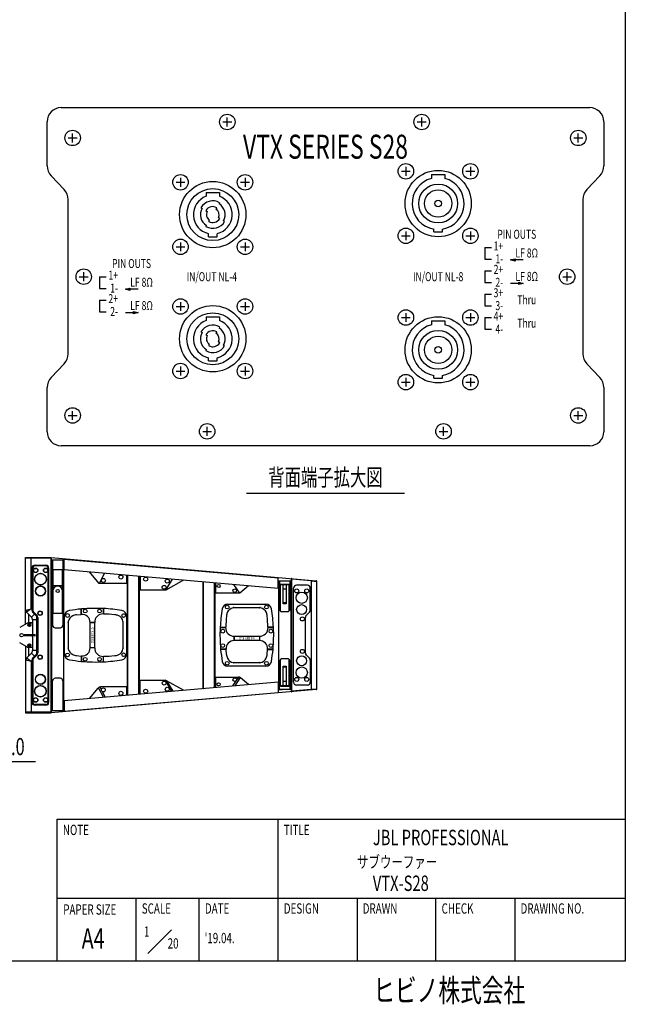
# Model space of a CAD drawing. Units: millimetres. Extents: x -1800 to 1800, y -2684 to 2667.
# Drawn here: x -119 to 1800, y -2669 to 450 of the extents above; entities that cross this region are included whole.
import ezdxf
from ezdxf.enums import TextEntityAlignment as Align

# ---------------------------------------------------------------- set-up
doc = ezdxf.new("R2010")
doc.units = ezdxf.units.MM
doc.header["$LTSCALE"] = 101.6
doc.header["$MEASUREMENT"] = 0
for name, color, linetype in [('DATA', 7, 'CONTINUOUS'), ('DIMNSIONS', 7, 'CONTINUOUS'), ('HIBINO-BASE', 7, 'CONTINUOUS')]:
    doc.layers.add(name, color=color, linetype=linetype)
doc.styles.get("Standard").update_dxf_attribs({"font": 'txt', "bigfont": 'BIGFONT.SHX'})

msp = doc.modelspace()

# ---------------------------------------------------------------- linework, layer by layer
at = {"layer": 'DATA', "color": 7, "linetype": 'Continuous'}
for p, q in [((12.5, 171), (1687.5, 171)), ((-32, -13.6), (-32, 126.5)), ((524.9, 125.5), (552.9, 125.5)), ((538.9, 111.5), (538.9, 139.5)), ((1140.9, 125.5), (1168.9, 125.5)), ((1154.9, 111.5), (1154.9, 139.5)), ((1732, 126.5), (1732, -13.6)), ((34.9, 75), (62.9, 75)), ((48.9, 61), (48.9, 89)), ((1637.1, 75), (1665.1, 75)), ((1651.1, 61), (1651.1, 89)), ((1090.8, -30.6), (1118.8, -30.6)), ((1104.8, -16.6), (1104.8, -44.6)), ((1295.2, -30.6), (1323.2, -30.6)), ((1309.2, -16.6), (1309.2, -44.6)), ((21.8, -88.7), (-19.3, -45.3)), ((390.8, -51.6), (390.8, -79.6)), ((595.2, -51.6), (595.2, -79.6)), ((1186, -41.2), (1228, -41.2)), ((1186, -41.2), (1186, -53.3)), ((1228, -41.2), (1228, -53.3)), ((1678.2, -88.7), (1719.3, -45.3)), ((376.8, -65.6), (404.8, -65.6)), ((581.2, -65.6), (609.2, -65.6)), ((34.5, -608.6), (34.5, -120.4)), ((472, -97.8), (514, -97.8)), ((472, -97.8), (472, -109.9)), ((514, -97.8), (514, -109.9)), ((1665.5, -120.4), (1665.5, -608.6)), ((455.4, -146.1), (458.9, -148.1)), ((471.2, -155.2), (475.4, -157.6)), ((505.6, -146), (503.1, -150.2)), ((514.7, -130.2), (512.7, -133.7)), ((480.4, -189.6), (482.8, -185.4)), ((514.8, -180.4), (510.6, -177.9)), ((471.3, -205.4), (473.3, -201.9)), ((530.6, -189.5), (527.1, -187.5)), ((1193, -222.2), (1193, -213.8)), ((1221, -222.2), (1221, -213.8)), ((479, -237.8), (479, -229.4)), ((479, -237.8), (507, -237.8)), ((507, -237.8), (507, -229.4)), ((1090.8, -235), (1118.8, -235)), ((1104.8, -221), (1104.8, -249)), ((1193, -222.2), (1221, -222.2)), ((1295.2, -235), (1323.2, -235)), ((1309.2, -221), (1309.2, -249)), ((376.8, -270), (404.8, -270)), ((390.8, -256), (390.8, -284)), ((581.2, -270), (609.2, -270)), ((595.2, -256), (595.2, -284)), ((1354.7, -271.9), (1376, -271.9)), ((1354.7, -271.9), (1354.7, -308.9)), ((1354.7, -308.9), (1376, -308.9)), ((1476.8, -311.6), (1436.5, -311.6)), ((1438.3, -311.1), (1437.5, -311.9)), ((1450.6, -308.7), (1445.4, -313.9)), ((70.1, -364.5), (98.1, -364.5)), ((84.1, -378.5), (84.1, -350.5)), ((134.3, -364.5), (155.6, -364.5)), ((134.3, -364.5), (134.3, -401.5)), ((1354.7, -346), (1376, -346)), ((1354.7, -346), (1354.7, -383)), ((1601.9, -364.5), (1629.9, -364.5)), ((1615.9, -378.5), (1615.9, -350.5)), ((134.3, -401.5), (155.6, -401.5)), ((256.4, -404.2), (216.1, -404.2)), ((217.9, -403.7), (217.1, -404.5)), ((230.2, -401.3), (224.9, -406.5)), ((1354.7, -383), (1376, -383)), ((1476.8, -385.7), (1436.5, -385.7)), ((1462.7, -388.5), (1467.9, -383.3)), ((1475, -386.1), (1475.7, -385.4)), ((1354.7, -420.1), (1376, -420.1)), ((1354.7, -420.1), (1354.7, -457.1)), ((134.3, -438.6), (155.6, -438.6)), ((134.3, -438.6), (134.3, -475.6)), ((376.8, -459), (404.8, -459)), ((390.8, -445), (390.8, -473)), ((581.2, -459), (609.2, -459)), ((595.2, -445), (595.2, -473)), ((1354.7, -457.1), (1376, -457.1)), ((134.3, -475.6), (155.6, -475.6)), ((216.1, -478.3), (256.4, -478.3)), ((242.3, -481.1), (247.5, -475.9)), ((254.6, -478.7), (255.3, -478)), ((472, -491.2), (514, -491.2)), ((472, -491.2), (472, -503.3)), ((514, -491.2), (514, -503.3)), ((1090.8, -494), (1118.8, -494)), ((1104.8, -480), (1104.8, -508)), ((1295.2, -494), (1323.2, -494)), ((1309.2, -480), (1309.2, -508)), ((1354.7, -494.1), (1376, -494.1)), ((1354.7, -494.1), (1354.7, -531.2)), ((514.7, -523.6), (512.7, -527.1)), ((1186, -504.6), (1228, -504.6)), ((1186, -504.6), (1186, -516.7)), ((1228, -504.6), (1228, -516.7)), ((455.4, -539.5), (458.9, -541.5)), ((471.2, -548.6), (475.4, -551)), ((505.6, -539.4), (503.1, -543.6)), ((1354.7, -531.2), (1376, -531.2)), ((480.4, -583), (482.8, -578.8)), ((514.8, -573.8), (510.6, -571.3)), ((530.6, -582.9), (527.1, -580.9)), ((471.3, -598.8), (473.3, -595.3)), ((479, -631.2), (479, -622.8)), ((507, -631.2), (507, -622.8)), ((-19.3, -683.7), (21.8, -640.3)), ((390.8, -649.4), (390.8, -677.4)), ((479, -631.2), (507, -631.2)), ((595.2, -649.4), (595.2, -677.4)), ((1719.3, -683.7), (1678.2, -640.3)), ((376.8, -663.4), (404.8, -663.4)), ((581.2, -663.4), (609.2, -663.4)), ((1104.8, -684.4), (1104.8, -712.4)), ((1193, -685.6), (1193, -677.2)), ((1193, -685.6), (1221, -685.6)), ((1221, -685.6), (1221, -677.2)), ((1309.2, -684.4), (1309.2, -712.4)), ((-32, -855.5), (-32, -715.4)), ((1090.8, -698.4), (1118.8, -698.4)), ((1295.2, -698.4), (1323.2, -698.4)), ((1732, -715.4), (1732, -855.5)), ((34.9, -804), (62.9, -804)), ((48.9, -818), (48.9, -790)), ((1637.1, -804), (1665.1, -804)), ((1651.1, -818), (1651.1, -790)), ((475.1, -868.5), (475.1, -840.5)), ((1224.1, -868.5), (1224.1, -840.5)), ((461.1, -854.5), (489.1, -854.5)), ((1210.1, -854.5), (1238.1, -854.5)), ((1687.5, -900), (12.5, -900)), ((600, -1050), (1100, -1050)), ((-100, -1254), (-18.7, -1254)), ((-100, -1464.9), (-100, -1254)), ((-18.7, -1256.3), (-100, -1256.3)), ((-98.7, -1255), (-19.9, -1255)), ((-82.2, -1416.9), (-82.2, -1255)), ((-70.3, -1280.8), (-70.3, -1278.2)), ((-70.3, -1278.2), (-35.6, -1278.2)), ((-35.6, -1278.2), (-35.6, -1280.8)), ((-19.9, -1255), (-19.9, -1745)), ((-18.7, -1254), (820.6, -1327.4)), ((-18.7, -1256.3), (-18.7, -1743.7)), ((-18.7, -1263.6), (-18.7, -1263.6)), ((-18.7, -1263.6), (-18.7, -1263.6)), ((-17.5, -1263.7), (-18.7, -1263.6)), ((-17.5, -1738.3), (-17.5, -1261.7)), ((-17.5, -1261.7), (20.6, -1261.7)), ((-14.4, -1261.7), (-14.4, -1468.8)), ((17.6, -1261.7), (17.6, -1468.8)), ((20.6, -1738.3), (20.6, -1261.7)), ((22.1, -1267.1), (20.6, -1267)), ((22.1, -1259.5), (700.2, -1318.8)), ((22.1, -1292.6), (22.1, -1259.5)), ((-79.6, -1287.5), (-76.9, -1287.5)), ((-79.6, -1419.6), (-79.6, -1287.5)), ((-76.9, -1287.5), (-76.9, -1421.7)), ((-35.6, -1280.8), (-70.3, -1280.8)), ((-26.3, -1287.5), (-29, -1287.5)), ((-29, -1712.5), (-29, -1287.5)), ((-26.3, -1712.5), (-26.3, -1287.5)), ((-14.4, -1281.6), (-17.5, -1281.6)), ((-13.6, -1291.5), (16.8, -1291.5)), ((-13.6, -1291.5), (-13.6, -1430)), ((16.8, -1430), (16.8, -1291.5)), ((17.6, -1281.6), (20.6, -1281.6)), ((700.2, -1352), (22.1, -1292.6)), ((132.8, -1335.9), (102.5, -1299.7)), ((149.5, -1303.8), (132.8, -1335.9)), ((219.9, -1335.9), (132.8, -1335.9)), ((219.9, -1309.9), (219.9, -1335.9)), ((222.2, -1310.1), (222.2, -1689.9)), ((223.5, -1689.7), (223.5, -1310.3)), ((259, -1686.6), (259, -1313.4)), ((260.3, -1686.5), (260.3, -1313.5)), ((262.7, -1313.7), (262.7, -1357)), ((344.5, -1357), (365.1, -1322.6)), ((399.7, -1325.7), (344.5, -1357)), ((462, -1668.9), (462, -1331.1)), ((463.2, -1668.8), (463.2, -1331.2)), ((498.8, -1665.7), (498.8, -1334.3)), ((500.1, -1665.6), (500.1, -1334.4)), ((502.5, -1367.4), (502.5, -1334.7)), ((578.4, -1367.4), (559.7, -1339.7)), ((700.2, -1352), (700.2, -1318.8)), ((700.2, -1326.5), (712.5, -1327.5)), ((701.7, -1327.5), (701.7, -1672.5)), ((701.7, -1327.5), (739.8, -1327.5)), ((704.2, -1327.5), (704.2, -1417.5)), ((707.2, -1338), (705.5, -1340.1)), ((707.2, -1339.7), (705.5, -1340.1)), ((705.5, -1421.8), (705.5, -1340.1)), ((707.2, -1338), (734.2, -1338)), ((707.2, -1339.7), (707.2, -1338)), ((707.2, -1423.6), (707.2, -1339.7)), ((707.2, -1339.7), (734.2, -1339.7)), ((734.2, -1338), (735.9, -1340.1)), ((734.2, -1339.7), (734.2, -1338)), ((734.2, -1339.7), (734.2, -1423.6)), ((734.2, -1339.7), (735.9, -1340.1)), ((735.9, -1340.1), (735.9, -1421.8)), ((737.2, -1327.5), (737.2, -1417.5)), ((739.8, -1327.5), (739.8, -1672.5)), ((739.8, -1329.9), (741.3, -1330.1)), ((741.3, -1322.7), (741.3, -1677.3)), ((743.3, -1322.7), (741.3, -1322.7)), ((741.3, -1330.1), (741.3, -1330.1)), ((743.3, -1322.7), (743.5, -1320.7)), ((743.3, -1677.3), (743.3, -1322.7)), ((804.6, -1328.1), (743.3, -1322.7)), ((804.8, -1326.1), (804.6, -1328.1)), ((804.6, -1328.1), (804.6, -1671.9)), ((804.6, -1328.1), (822.4, -1329.5)), ((822.4, -1670.5), (822.4, -1329.5)), ((-13.6, -1342.5), (16.8, -1342.5)), ((344.5, -1357), (262.7, -1357)), ((578.4, -1367.4), (502.5, -1367.4)), ((606.6, -1343.8), (578.4, -1367.4)), ((701.7, -1347.3), (704.2, -1347.3)), ((715.9, -1353), (725.6, -1353)), ((737.2, -1347.3), (739.8, -1347.3)), ((749.1, -1649.1), (749.1, -1350.9)), ((792.7, -1342), (758.1, -1342)), ((801.7, -1420.9), (801.7, -1350.9)), ((541.1, -1401.8), (660.6, -1401.8)), ((725.6, -1398), (715.9, -1398)), ((-100, -1420.4), (-82.2, -1416.9)), ((-82.2, -1416.9), (-97.2, -1427.1)), ((-97.2, -1427.1), (-81.7, -1442.6)), ((-90.5, -1433.8), (-90.5, -1461.1)), ((-90.5, -1433.8), (-90.5, -1433.8)), ((-82.2, -1416.9), (-79.6, -1419.6)), ((-81.7, -1442.6), (-72.2, -1433)), ((-79.6, -1419.6), (-79.6, -1419.8)), ((-79.6, -1419.8), (-79.6, -1419.6)), ((-79.6, -1421.7), (-79.6, -1419.8)), ((-76.9, -1421.7), (-79.6, -1421.7)), ((-75, -1426.4), (-76.9, -1428.3)), ((-66.9, -1438.3), (-76.9, -1428.3)), ((-75, -1426.4), (-65, -1436.4)), ((-13.6, -1430), (16.8, -1430)), ((61, -1435.2), (76.1, -1434)), ((76.1, -1434), (76.1, -1417.1)), ((77.5, -1434.1), (77.5, -1416.9)), ((145.6, -1415.4), (145.6, -1432.9)), ((147, -1415.6), (147, -1433)), ((560.2, -1413.2), (559.8, -1413.2)), ((641.5, -1413.2), (560.2, -1413.2)), ((641.5, -1413.2), (641.9, -1413.2)), ((711.8, -1425.1), (729.6, -1425.1)), ((789.1, -1437.2), (799.1, -1427.2)), ((-96.2, -1462.8), (-118.8, -1475.8)), ((-78, -1461.9), (-93, -1461.9)), ((-78, -1461.1), (-91.2, -1461.1)), ((-91.2, -1461.1), (-91.2, -1461.9)), ((-88.2, -1470.5), (-88.2, -1465.5)), ((-64.4, -1451.5), (-78, -1451.5)), ((-78, -1451.5), (-78, -1495)), ((-69, -1453.4), (-69, -1453.4)), ((-65, -1436.4), (-66.9, -1438.3)), ((-61.7, -1444.4), (-64.4, -1444.4)), ((-64.4, -1555.6), (-64.4, -1444.4)), ((-61.7, -1444.4), (-61.7, -1555.6)), ((23.5, -1559.7), (23.5, -1440.3)), ((34.9, -1459.4), (34.9, -1459.2)), ((34.9, -1459.2), (34.9, -1459.4)), ((34.9, -1459.4), (34.9, -1540.6)), ((104.4, -1459.9), (118.7, -1459.9)), ((104.4, -1539.8), (104.4, -1460.3)), ((118.7, -1460.3), (104.4, -1460.3)), ((118.7, -1460.3), (118.7, -1539.8)), ((208.6, -1459.4), (208.6, -1458.9)), ((208.6, -1540.6), (208.6, -1459.4)), ((220, -1440.3), (220, -1559.7)), ((786.4, -1556.5), (786.4, -1443.5)), ((-90.7, -1468), (-85.7, -1468)), ((-78, -1491.4), (-78, -1491.4)), ((-78, -1495), (-77.9, -1496.8)), ((-6.8, -1476.4), (10, -1476.4)), ((516.3, -1476.1), (533.7, -1476.1)), ((516.4, -1474.7), (533.8, -1474.7)), ((685.3, -1474.7), (667.9, -1474.7)), ((668, -1476.1), (685.4, -1476.1)), ((-96.2, -1537.2), (-118.8, -1524.2)), ((-104.3, -1498.1), (-70.5, -1498.1)), ((-104.3, -1498.1), (-104.3, -1501.9)), ((-70.5, -1501.9), (-104.3, -1501.9)), ((-90.4, -1498.1), (-90.4, -1501.9)), ((-78, -1505), (-77.9, -1503.2)), ((-78, -1505), (-78, -1548.5)), ((-78, -1508.6), (-78, -1508.6)), ((-70.1, -1501.3), (-70.1, -1498.7)), ((560.8, -1517.3), (560.8, -1503)), ((561.1, -1503), (640.6, -1503)), ((561.1, -1503), (561.1, -1517.3)), ((640.6, -1517.3), (561.1, -1517.3)), ((640.6, -1503), (640.6, -1517.3)), ((640.9, -1503), (640.9, -1517.3)), ((-100, -1535.1), (-100, -1746)), ((-97.2, -1572.9), (-81.7, -1557.4)), ((-93, -1538.1), (-78, -1538.1)), ((-91.2, -1538.1), (-91.2, -1538.9)), ((-78, -1538.9), (-91.2, -1538.9)), ((-90.7, -1532), (-85.7, -1532)), ((-90.5, -1538.9), (-90.5, -1566.2)), ((-88.2, -1534.5), (-88.2, -1529.5)), ((-72.2, -1567), (-81.7, -1557.4)), ((-64.4, -1548.5), (-78, -1548.5)), ((-69.2, -1540.6), (-69.2, -1540.6)), ((-69, -1546.6), (-69, -1546.6)), ((-61.7, -1555.6), (-64.4, -1555.6)), ((34.9, -1540.6), (34.9, -1540.8)), ((34.9, -1540.8), (34.9, -1540.6)), ((118.7, -1539.8), (104.4, -1539.8)), ((118.7, -1540.1), (104.4, -1540.1)), ((208.6, -1540.6), (208.6, -1541.1)), ((535, -1544.2), (517.7, -1544.2)), ((534.9, -1545.6), (517.9, -1545.6)), ((536, -1560.7), (534.9, -1545.6)), ((665.7, -1560.7), (666.8, -1545.6)), ((684, -1544.2), (666.7, -1544.2)), ((666.8, -1545.6), (683.8, -1545.6)), ((-82.2, -1583.1), (-100, -1579.6)), ((-82.2, -1583.1), (-97.2, -1572.9)), ((-90.5, -1566.2), (-90.5, -1566.2)), ((-82.2, -1583.1), (-79.6, -1580.4)), ((-82.2, -1583.1), (-82.2, -1745)), ((-79.6, -1578.3), (-79.6, -1580.4)), ((-79.6, -1580.4), (-79.6, -1578.3)), ((-79.6, -1578.3), (-76.9, -1578.3)), ((-79.6, -1712.5), (-79.6, -1580.4)), ((-76.9, -1571.7), (-66.9, -1561.7)), ((-75, -1573.6), (-76.9, -1571.7)), ((-76.9, -1578.3), (-76.9, -1712.5)), ((-65, -1563.6), (-75, -1573.6)), ((-65, -1563.6), (-66.9, -1561.7)), ((61, -1564.8), (76.1, -1566)), ((76.1, -1566), (76.1, -1582.9)), ((77.6, -1583.2), (77.6, -1565.9)), ((145.6, -1567.1), (145.6, -1584.6)), ((147, -1584.4), (147, -1567)), ((560.2, -1586.8), (560.1, -1586.8)), ((560.1, -1586.8), (560.2, -1586.8)), ((560.2, -1586.8), (641.5, -1586.8)), ((641.5, -1586.8), (641.6, -1586.8)), ((641.6, -1586.8), (641.5, -1586.8)), ((704.2, -1672.5), (704.2, -1584.2)), ((705.5, -1658.9), (705.5, -1579.4)), ((707.2, -1659.3), (707.2, -1577.3)), ((729.6, -1574.7), (713.8, -1574.7)), ((734.2, -1576.2), (734.2, -1659.3)), ((735.9, -1578), (735.9, -1658.9)), ((737.2, -1582.3), (737.2, -1672.5)), ((789.1, -1562.8), (799.1, -1572.8)), ((801.7, -1579.1), (801.7, -1649.1)), ((660.6, -1598.2), (541.1, -1598.2)), ((725.6, -1601), (715.9, -1601)), ((-14.4, -1738.3), (-14.4, -1644.3)), ((10, -1636.7), (-6.8, -1636.7)), ((17.6, -1644.3), (17.6, -1738.3)), ((22.1, -1707.4), (700.2, -1648)), ((262.7, -1686.3), (262.7, -1643)), ((262.7, -1643), (341.9, -1643)), ((362.3, -1677.6), (341.9, -1643)), ((399.7, -1674.3), (346.8, -1644.4)), ((367.3, -1677.2), (347.5, -1644.7)), ((502.5, -1665.3), (502.5, -1632.6)), ((502.5, -1632.6), (574.7, -1632.6)), ((556.7, -1660.6), (575.8, -1632.6)), ((580.1, -1634.1), (563.1, -1660)), ((606.6, -1656.2), (581.2, -1634.9)), ((700.2, -1648), (700.2, -1681.2)), ((701.7, -1652.7), (704.2, -1652.7)), ((715.9, -1646), (725.6, -1646)), ((737.2, -1652.7), (739.8, -1652.7)), ((820.6, -1672.6), (-18.7, -1746)), ((22.1, -1740.5), (700.2, -1681.2)), ((102.5, -1700.3), (129.7, -1667.8)), ((146.9, -1696.5), (131, -1666.5)), ((140, -1672.5), (135.8, -1664.3)), ((219.9, -1664.1), (137.5, -1664.1)), ((152, -1696), (143.2, -1678.8)), ((219.9, -1664.1), (219.9, -1690.1)), ((462, -1668.9), (462, -1668.9)), ((462, -1668.9), (462.1, -1668.9)), ((462, -1668.9), (462, -1668.9)), ((462, -1668.9), (462, -1668.9)), ((462, -1668.9), (462, -1668.9)), ((462.1, -1668.9), (462, -1668.9)), ((462, -1668.9), (462, -1668.9)), ((462, -1668.9), (462, -1668.9)), ((462, -1668.9), (462, -1668.9)), ((462, -1668.9), (462, -1668.9)), ((462.1, -1668.9), (462.2, -1668.9)), ((462.1, -1668.9), (462.1, -1668.9)), ((462.1, -1668.9), (462.1, -1668.9)), ((462.1, -1668.9), (462.1, -1668.9)), ((462.2, -1668.9), (462.3, -1668.9)), ((462.3, -1668.9), (462.2, -1668.9)), ((462.3, -1668.9), (462.4, -1668.8)), ((462.4, -1668.8), (462.3, -1668.9)), ((462.3, -1668.9), (462.3, -1668.9)), ((462.3, -1668.9), (462.3, -1668.9)), ((462.4, -1668.8), (462.5, -1668.8)), ((462.5, -1668.8), (462.4, -1668.8)), ((462.5, -1668.8), (462.6, -1668.8)), ((462.6, -1668.8), (462.5, -1668.8)), ((462.6, -1668.8), (462.7, -1668.8)), ((462.7, -1668.8), (462.6, -1668.8)), ((462.6, -1668.8), (462.6, -1668.8)), ((462.7, -1668.8), (462.8, -1668.8)), ((462.8, -1668.8), (462.9, -1668.8)), ((462.9, -1668.8), (462.8, -1668.8)), ((462.8, -1668.8), (462.8, -1668.8)), ((462.9, -1668.8), (463, -1668.8)), ((463, -1668.8), (462.9, -1668.8)), ((463, -1668.8), (463.1, -1668.8)), ((463.1, -1668.8), (463, -1668.8)), ((463.1, -1668.8), (463.2, -1668.8)), ((463.2, -1668.8), (463.1, -1668.8)), ((463.2, -1668.8), (463.2, -1668.8)), ((498.8, -1665.7), (498.8, -1665.7)), ((498.9, -1665.7), (498.8, -1665.7)), ((500.1, -1665.6), (500.1, -1665.6)), ((500.1, -1665.6), (500.1, -1665.6)), ((502.9, -1665.3), (502.9, -1665.3)), ((700.2, -1673.5), (712.5, -1672.5)), ((739.8, -1672.5), (701.7, -1672.5)), ((707.2, -1661), (705.5, -1658.9)), ((707.2, -1659.3), (705.5, -1658.9)), ((707.2, -1659.3), (734.2, -1659.3)), ((707.2, -1659.3), (707.2, -1661)), ((707.2, -1661), (734.2, -1661)), ((734.2, -1661), (735.9, -1658.9)), ((734.2, -1659.3), (735.9, -1658.9)), ((734.2, -1659.3), (734.2, -1661)), ((739.8, -1670.1), (741.3, -1669.9)), ((741.3, -1669.9), (741.3, -1669.9)), ((741.3, -1677.3), (743.3, -1677.3)), ((804.6, -1671.9), (743.3, -1677.3)), ((743.5, -1679.3), (743.3, -1677.3)), ((792.7, -1658), (758.1, -1658)), ((822.4, -1670.5), (804.6, -1671.9)), ((804.8, -1673.9), (804.6, -1671.9)), ((-76.9, -1712.5), (-79.6, -1712.5)), ((-26.3, -1712.5), (-29, -1712.5)), ((22.1, -1707.4), (22.1, -1740.5)), ((259, -1686.6), (259.1, -1686.6)), ((259.1, -1686.6), (259, -1686.6)), ((260.3, -1686.5), (260.3, -1686.5)), ((260.3, -1686.5), (260.3, -1686.5)), ((-18.7, -1743.7), (-100, -1743.7)), ((-99, -1745), (-100, -1746)), ((-100, -1746), (-18.7, -1746)), ((-98.7, -1745), (-19.9, -1745)), ((-70.3, -1721.8), (-70.3, -1719.2)), ((-35.6, -1719.2), (-70.3, -1719.2)), ((-35.6, -1721.8), (-70.3, -1721.8)), ((-35.6, -1721.8), (-35.6, -1719.2)), ((-18.8, -1744.3), (-18.7, -1746)), ((-18.7, -1736.4), (-17.5, -1736.3)), ((-18.7, -1736.4), (-18.7, -1736.4)), ((-18.7, -1736.4), (-18.7, -1736.4)), ((-14.4, -1718.4), (-17.5, -1718.4)), ((-17.5, -1738.3), (20.6, -1738.3)), ((20.6, -1718.4), (17.6, -1718.4)), ((20.6, -1733), (22.1, -1732.9)), ((59.9, -1739.1), (59.9, -1739.1)), ((59.9, -1739.1), (59.9, -1739.1)), ((59.9, -1739.1), (59.9, -1739.1)), ((59.9, -1739.1), (59.9, -1739.1)), ((133.8, -1732.7), (133.9, -1732.7)), ((133.8, -1732.7), (133.8, -1732.7)), ((133.8, -1732.7), (133.8, -1732.7)), ((133.9, -1732.6), (133.9, -1732.6)), ((133.9, -1732.6), (133.9, -1732.6)), ((133.9, -1732.6), (133.9, -1732.6)), ((133.9, -1732.6), (133.9, -1732.6)), ((133.9, -1732.6), (133.9, -1732.7)), ((134, -1732.6), (134, -1732.6)), ((135.6, -1732.5), (135.7, -1732.5)), ((135.7, -1732.5), (135.7, -1732.5)), ((135.7, -1732.5), (135.7, -1732.5)), ((135.8, -1732.5), (135.8, -1732.5)), ((135.8, -1732.5), (135.8, -1732.5)), ((135.8, -1732.5), (135.9, -1732.5)), ((136, -1732.5), (135.9, -1732.5)), ((135.9, -1732.5), (135.9, -1732.5)), ((135.9, -1732.5), (135.9, -1732.5)), ((135.9, -1732.5), (135.9, -1732.5)), ((135.9, -1732.5), (135.9, -1732.5)), ((135.9, -1732.5), (135.9, -1732.5)), ((135.9, -1732.5), (136, -1732.5)), ((136, -1732.5), (136, -1732.5)), ((136.4, -1732.4), (136.4, -1732.4)), ((136.4, -1732.4), (136.4, -1732.4)), ((136.4, -1732.4), (136.4, -1732.4)), ((136.4, -1732.4), (136.4, -1732.4)), ((136.4, -1732.4), (136.4, -1732.4)), ((136.5, -1732.4), (136.4, -1732.4)), ((136.5, -1732.4), (136.5, -1732.4)), ((136.5, -1732.4), (136.5, -1732.4)), ((136.5, -1732.4), (136.5, -1732.4)), ((136.5, -1732.4), (136.5, -1732.4)), ((138.1, -1732.3), (138.2, -1732.3)), ((138.3, -1732.3), (138.2, -1732.3)), ((138.2, -1732.3), (138.3, -1732.3)), ((138.2, -1732.3), (138.2, -1732.3)), ((138.2, -1732.3), (138.2, -1732.3)), ((138.2, -1732.3), (138.2, -1732.3)), ((138.3, -1732.3), (138.3, -1732.3)), ((138.3, -1732.3), (138.3, -1732.3)), ((138.3, -1732.3), (138.3, -1732.3)), ((138.3, -1732.3), (138.3, -1732.3))]:
    msp.add_line(p, q, dxfattribs=at)
for points in [[(1436.5, -311.6), (1450.6, -307.8), (1450.6, -315.3)], [(216.1, -404.2), (230.2, -400.4), (230.2, -408)], [(1476.8, -385.7), (1462.7, -389.4), (1462.7, -381.9)], [(256.4, -478.3), (242.3, -482), (242.3, -474.5)], [(715.9, -1338), (725.6, -1338), (725.6, -1401), (715.9, -1401)], [(715.9, -1598), (725.6, -1598), (725.6, -1661), (715.9, -1661)]]:
    msp.add_lwpolyline(points, close=True, dxfattribs=at)
for centre, radius in [((538.9, 125.5), 24.5), ((1154.9, 125.5), 24.5), ((48.9, 75), 24.5), ((1651.1, 75), 24.5), ((1104.8, -30.6), 24.5), ((1207, -132.8), 105), ((1309.2, -30.6), 24.5), ((390.8, -65.6), 24.5), ((595.2, -65.6), 24.5), ((493, -167.8), 105), ((493, -167.8), 82.2), ((1207, -132.8), 61.6), ((1207, -132.8), 43.4), ((1207, -132.8), 10.5), ((1104.8, -235), 24.5), ((1309.2, -235), 24.5), ((390.8, -270), 24.5), ((595.2, -270), 24.5), ((84.1, -364.5), 24.5), ((1615.9, -364.5), 24.5), ((390.8, -459), 24.5), ((595.2, -459), 24.5), ((493, -561.2), 105), ((493, -561.2), 82.2), ((1104.8, -494), 24.5), ((1207, -596.2), 105), ((1309.2, -494), 24.5), ((1207, -596.2), 61.6), ((1207, -596.2), 43.4), ((1207, -596.2), 10.5), ((390.8, -663.4), 24.5), ((595.2, -663.4), 24.5), ((1104.8, -698.4), 24.5), ((1309.2, -698.4), 24.5), ((48.9, -804), 24.5), ((1651.1, -804), 24.5), ((475.1, -854.5), 24.5), ((1224.1, -854.5), 24.5), ((-68.2, -1294.8), 7.11), ((-68.2, -1294.8), 6.35), ((-52.9, -1322.6), 18.5), ((-52.9, -1322.6), 17.8), ((-36.4, -1294.7), 7.11), ((-36.4, -1294.8), 6.35), ((201.9, -1315.8), 6.35), ((146.3, -1326.7), 6.29), ((280.3, -1322.5), 6.38), ((348.8, -1328.7), 6.34), ((511.7, -1344.3), 4.88), ((-52.9, -1360.1), 16.1), ((-52.9, -1360.1), 15.4), ((1.6, -1360.2), 5), ((338.7, -1348.3), 6.15), ((562.6, -1359), 5.6), ((758.9, -1359.8), 6.37), ((774.7, -1381.6), 17.9), ((790.6, -1359.8), 6.35), ((774.4, -1419), 15.8), ((-54.2, -1430.5), 7.11), ((-54.2, -1430.5), 6.35), ((32.8, -1437.7), 5.83), ((88.7, -1423.8), 5.83), ((134.4, -1423.8), 5.83), ((210.6, -1437.8), 5.83), ((538.6, -1411.1), 5.83), ((663.1, -1411.1), 5.83), ((-88.2, -1468), 4.75), ((776.8, -1448.7), 6.35), ((-112.7, -1500), 5.58), ((524.7, -1487.3), 5.83), ((677.1, -1487.3), 5.83), ((-88.2, -1532), 4.75), ((524.7, -1533), 5.83), ((677.1, -1533), 5.83), ((32.8, -1562.3), 5.83), ((210.6, -1562.2), 5.83), ((776.8, -1551.3), 6.35), ((-54.2, -1569.5), 7.11), ((-54.2, -1569.5), 6.35), ((88.7, -1576.2), 5.83), ((134.4, -1576.2), 5.83), ((538.6, -1588.9), 5.83), ((663.1, -1588.9), 5.83), ((774.4, -1581), 15.8), ((774.7, -1618.4), 17.9), ((-53.1, -1639.9), 16.1), ((-53.1, -1639.9), 15.4), ((338.8, -1651.7), 6.14), ((511.6, -1655.7), 4.87), ((562.6, -1641), 5.6), ((758.9, -1640.2), 6.37), ((790.6, -1640.2), 6.35), ((-53.1, -1677.4), 18.5), ((-53.1, -1677.4), 17.8), ((146.2, -1673.3), 6.29), ((201.8, -1684.2), 6.36), ((280.3, -1677.5), 6.39), ((348.7, -1671.3), 6.34), ((-68.3, -1705.2), 7.11), ((-68.3, -1705.2), 6.35), ((-36.4, -1705.2), 7.11), ((-36.4, -1705.2), 6.35)]:
    msp.add_circle(centre, radius, dxfattribs=at)
for centre, radius, start, end in [((12.5, 126.5), 44.5, 90, 180), ((1687.5, 126.5), 44.4, 0, 90), ((14.1, -13.6), 46.1, 180, 223.5312), ((1685.9, -13.6), 46.1, 316.4688, 0), ((1207, -132.8), 82.3, 104.7925, 260.1998), ((1207, -132.8), 82.3, 279.8002, 75.2075), ((-11.6, -120.4), 46.1, 360, 43.5312), ((1711.6, -120.4), 46.1, 136.4688, 180), ((493, -167.8), 61.6, 109.9323, 257.1962), ((493, -167.8), 43.4, 60, 150), ((493, -167.8), 61.6, 283.1366, 70.0679), ((493, -167.8), 39.4, 149.9997, 240.0002), ((493, -167.8), 25.2, 59.9999, 149.9999), ((493, -167.8), 20.3, 330.0002, 59.9998), ((493, -167.8), 39.4, 330.0002, 60.0007), ((493, -167.8), 20.3, 149.9998, 240.0002), ((493, -167.8), 25.2, 239.9999, 329.9999), ((493, -167.8), 43.4, 240, 330), ((493, -561.2), 61.6, 109.9323, 257.1962), ((493, -561.2), 43.4, 60, 150), ((493, -561.2), 61.6, 283.1366, 70.0679), ((493, -561.2), 39.4, 330.0002, 60.0007), ((1207, -596.2), 82.3, 104.7925, 260.1998), ((1207, -596.2), 82.3, 279.8002, 75.2075), ((493, -561.2), 39.4, 149.9997, 240.0002), ((493, -561.2), 25.2, 59.9999, 149.9999), ((493, -561.2), 20.3, 149.9998, 240.0002), ((493, -561.2), 20.3, 330.0002, 59.9998), ((493, -561.2), 43.4, 240, 330), ((493, -561.2), 25.2, 239.9999, 329.9999), ((-11.6, -608.6), 46.1, 316.4688, 0), ((1711.6, -608.6), 46.1, 180, 223.5312), ((14.1, -715.4), 46.1, 136.4688, 180), ((1685.9, -715.4), 46.1, 0, 43.5312), ((12.5, -855.5), 44.5, 180, 270), ((1687.5, -855.5), 44.5, 270, 0), ((-81.3, -1236.8), 25.4, 222.6443, 225.9293), ((-8906.6, -10065.7), 12458, 45.01001, 45.01676), ((-98.7, -1256.3), 1.27, 90.0601, 179.9399), ((-70.5, -1287.3), 9.1, 88.7364, 181.2636), ((-35.6, -1287.5), 9.3, 360, 90), ((-19.9, -1256.3), 1.27, 0, 90), ((-128.8, -1250.8), 110.2, 357.4086, 358.3337), ((112.5, -1261.5), 131.4, 176.7428, 177.4988), ((-70.5, -1287.3), 6.47, 88.2749, 181.7251), ((-35.6, -1287.5), 6.66, 359.9987, 90.0013), ((743.3, -1322.7), 2.03, 85.0008, 179.9992), ((820.4, -1329.5), 2.03, 0, 85), ((1.6, -1360.2), 15.2, 0, 180), ((757.9, -1350.7), 8.75, 88.6877, 181.3123), ((792.9, -1350.7), 8.77, 358.7943, 91.2057), ((541.1, -1420.2), 18.5, 89.9955, 170.1262), ((660.6, -1420.2), 18.5, 9.8738, 90.0045), ((-90.4, -1420.3), 9.58, 180.1337, 224.8663), ((-70.4, -1421.8), 9.21, 179.339, 224.9458), ((-70.2, -1421.7), 6.7, 180.125, 224.875), ((42, -1440.3), 18.5, 100.0056, 179.8727), ((129.2, -1954.2), 539.7, 95.6436, 99.6455), ((123, -1958.9), 543.9, 87.6195, 94.7952), ((78.5, -1460), 25.9, 0.1453, 92.1849), ((144.7, -1458.8), 25.9, 87.8807, 182.5606), ((114.8, -1959.7), 545.1, 80.511, 86.6144), ((92.2, -2598.6), 1166.9, 85.5632, 87.3066), ((201.5, -1440.3), 18.5, 359.9955, 80.1262), ((1060.6, -1506.9), 545.1, 170.511, 176.6144), ((568.3, -1442), 32.4, 154.6212, 175.2443), ((562, -1437.9), 25, 100.0193, 156.8125), ((558.7, -1413.5), 1.09, 16.9675, 171.6955), ((643, -1413.5), 1.09, 8.3045, 163.0325), ((639.7, -1437.9), 25, 23.1875, 79.9807), ((633.4, -1442), 32.4, 4.7557, 25.3788), ((141.1, -1506.9), 545.1, 3.3856, 9.489), ((711.8, -1417.5), 7.62, 180, 270), ((729.6, -1417.5), 7.62, 270, 0), ((792.8, -1420.9), 8.91, 314.8868, 0.1132), ((-93.1, -1468.1), 6.24, 89.7392, 120.2608), ((-90.8, -1451.6), 12.8, 0.1743, 44.8257), ((-72.8, -1444.3), 8.43, 359.6131, 45.4013), ((-73, -1444.4), 11.3, 0.0853, 44.9147), ((35.2, -1458.1), 1.05, 97.9371, 208.2534), ((35.5, -1457.9), 1.44, 209.0909, 245.0741), ((59.2, -1460.8), 24.5, 114.4293, 171.2767), ((64.3, -1469.9), 34.9, 95.4161, 115.8626), ((179.8, -1467.4), 32.4, 64.6212, 85.2443), ((183.8, -1461.1), 25, 10.0193, 66.8125), ((208.2, -1457.9), 1.09, 286.9675, 81.6955), ((1699.5, -1529.6), 1166.9, 175.5632, 177.3066), ((-497.8, -1529.6), 1166.9, 2.6934, 4.4368), ((795.3, -1443.5), 8.91, 134.8868, 180.1132), ((-74.8, -1496.6), 3.1, 182.9451, 196.5), ((-6.8, -1468.8), 7.62, 180, 270), ((10, -1468.8), 7.62, 270, 360), ((1059.7, -1498.7), 543.9, 177.6195, 184.7952), ((559.6, -1477.1), 25.9, 177.8807, 272.5606), ((642.1, -1477.1), 25.9, 267.4394, 2.1193), ((142, -1498.7), 543.9, 355.2048, 2.3805), ((-74.8, -1503.4), 3.1, 163.5, 177.0549), ((-77.3, -1497.4), 0.493, 197.8006, 221.8298), ((-77.3, -1502.6), 0.493, 138.1702, 162.1994), ((-77.6, -1497.6), 0.168, 226.8729, 261.8691), ((-77.6, -1502.4), 0.168, 98.1309, 133.1271), ((-69.7, -1358.3), 139.7, 266.742, 269.4123), ((-69.7, -1641.7), 139.7, 90.5877, 93.258), ((-71.1, -1499.3), 1.29, 52.2827, 89.5355), ((-71.1, -1500.7), 1.29, 270.4645, 307.7173), ((-70.7, -1498.7), 0.608, 0.9145, 55.5432), ((-70.7, -1501.3), 0.608, 304.4568, 359.0855), ((560.9, -1543.2), 25.9, 90.1453, 182.1849), ((640.8, -1543.2), 25.9, 357.8151, 89.8547), ((-93.1, -1531.9), 6.24, 239.7392, 270.2608), ((-90.8, -1548.4), 12.8, 315.1743, 359.8257), ((-72.8, -1555.7), 8.43, 314.5987, 0.3869), ((-73, -1555.6), 11.3, 315.0853, 359.9147), ((35.2, -1541.9), 1.05, 151.7466, 262.0629), ((35.5, -1542.1), 1.44, 114.9259, 150.9091), ((59.2, -1539.2), 24.5, 188.7233, 245.5707), ((78.5, -1540), 25.9, 267.8151, 359.8547), ((144.7, -1541.2), 25.9, 177.4394, 272.1193), ((183.8, -1538.9), 25, 293.1875, 349.9807), ((208.2, -1542.1), 1.09, 278.3045, 73.0325), ((1055, -1492.5), 539.7, 185.6436, 189.6455), ((146.7, -1492.5), 539.7, 350.3545, 354.3564), ((795.3, -1556.5), 8.91, 179.8868, 225.1132), ((-90.4, -1579.7), 9.58, 135.1337, 179.8663), ((-70.4, -1578.2), 9.21, 135.0542, 180.661), ((-70.2, -1578.3), 6.7, 135.125, 179.875), ((42, -1559.7), 18.5, 180.1273, 259.9944), ((129.2, -1045.8), 539.7, 260.3545, 264.3564), ((64.3, -1530.1), 34.9, 244.1374, 264.5839), ((123, -1041.1), 543.9, 265.2048, 272.3805), ((92.2, -401.4), 1166.9, 272.6934, 274.4368), ((114.8, -1040.3), 545.1, 273.3856, 279.489), ((179.8, -1532.6), 32.4, 274.7557, 295.3788), ((201.5, -1559.7), 18.5, 279.8738, 0.0045), ((541.2, -1579.7), 18.5, 190.0056, 269.8727), ((570.7, -1557.4), 34.9, 185.4161, 205.8626), ((561.6, -1562.5), 24.5, 204.4293, 261.2767), ((559, -1586.5), 1.05, 187.9371, 298.2534), ((558.8, -1586.2), 1.44, 299.0909, 335.0741), ((642.9, -1586.2), 1.44, 204.9259, 240.9091), ((642.7, -1586.5), 1.05, 241.7466, 352.0629), ((640.1, -1562.5), 24.5, 278.7233, 335.5707), ((660.5, -1579.7), 18.5, 270.1273, 349.9944), ((631, -1557.4), 34.9, 334.1374, 354.5839), ((713.8, -1584.2), 9.53, 90, 180), ((729.6, -1582.3), 7.62, 0, 90), ((792.8, -1579.1), 8.91, 359.8868, 45.1132), ((-6.8, -1644.3), 7.62, 90, 180), ((10, -1644.3), 7.64, 0.1321, 89.8679), ((341.8, -1653.2), 10.2, 60.4565, 90), ((574.7, -1642.7), 10.2, 50, 90), ((757.9, -1649.3), 8.75, 178.6877, 271.3123), ((792.9, -1649.3), 8.77, 268.7943, 1.2057), ((137.5, -1674.3), 10.2, 90, 140.076), ((743.3, -1677.3), 2.04, 180.1007, 274.8993), ((820.4, -1670.5), 2.03, 275, 0), ((-70.5, -1712.7), 9.1, 178.7456, 271.2544), ((-70.5, -1712.7), 6.47, 178.2799, 271.7201), ((-35.6, -1712.5), 9.3, 270, 360), ((-35.6, -1712.5), 6.66, 270, 0), ((-98.7, -1743.7), 1.27, 180.0918, 269.9082), ((-19.9, -1743.7), 1.27, 270.1188, 359.8812)]:
    msp.add_arc(centre, radius, start, end, dxfattribs=at)
at = {"layer": 'DIMNSIONS', "color": 7, "linetype": 'Continuous'}
msp.add_line((-186, -1900), (-69.2, -1900), dxfattribs=at)
at = {"layer": 'HIBINO-BASE', "color": 7, "linetype": 'Continuous'}
for p, q in [((1800, 2667.1), (1800, -2532.9)), ((0, -2082.9), (1800, -2082.9)), ((0, -2532.9), (0, -2082.9)), ((700, -2532.9), (700, -2082.9)), ((0, -2332.9), (1800, -2332.9)), ((250, -2532.9), (250, -2332.9)), ((450, -2532.9), (450, -2332.9)), ((950, -2332.9), (950, -2532.9)), ((1200, -2532.9), (1200, -2332.9)), ((1450, -2332.9), (1450, -2532.9)), ((287.5, -2507.9), (362.5, -2432.9)), ((1800, -2532.9), (-1800, -2532.9))]:
    msp.add_line(p, q, dxfattribs=at)

# ---------------------------------------------------------------- texts
at = {"layer": 'DATA', "color": 7, "width": 0.7}
for s, height, p in [('VTX SERIES S28', 76.013, (850, 47.2)), ('IN/OUT NL-4 ', 28.505, (493, -364.5)), ('IN/OUT NL-8', 28.505, (1207, -364.5)), ('背面端子拡大図', 54.29, (850, -1000)), ('VTX SERIES', 9.77, (600.9, -1510.2))]:
    msp.add_text(s, height=height, dxfattribs=at).set_placement(p, align=Align.MIDDLE_CENTER)
for p in [(1394.5, -253.4), (174.1, -346)]:
    msp.add_text('PIN OUTS ', height=28.5, dxfattribs=at).set_placement(p, align=Align.BOTTOM_LEFT)
for s, p in [('1+', (1413, -290.4)), ('2+', (1413, -364.5)), ('1+', (192.6, -383)), ('3+', (1413, -438.6)), ('2+', (192.6, -457.1)), ('4+', (1413, -512.7))]:
    msp.add_text(s, height=28.5, dxfattribs=at).set_placement(p, align=Align.BOTTOM_RIGHT)
for s, p in [('LF 8Ω ', (1490.8, -275.2)), ('LF 8Ω ', (270.4, -367.9)), ('LF 8Ω ', (1490.8, -349.3)), ('Thru ', (1490.8, -423.4)), ('LF 8Ω ', (270.4, -441.9)), ('Thru ', (1490.8, -497.5))]:
    msp.add_text(s, height=28.5, dxfattribs=at).set_placement(p, align=Align.TOP_CENTER)
for s, p in [('1-', (1413, -293.8)), ('2-', (1413, -367.9)), ('1-', (192.6, -386.4)), ('2-', (192.6, -460.5)), ('3-', (1413, -441.9)), ('4-', (1413, -516))]:
    msp.add_text(s, height=28.5, dxfattribs=at).set_placement(p, align=Align.TOP_RIGHT)
msp.add_text('VTX SERIES', height=9.77, rotation=270, dxfattribs=at).set_placement((111.6, -1500), align=Align.MIDDLE_CENTER)
for s, height, p in [('JBL PROFESSIONAL', 48.865, (1000, -2116.4)), ('サブウーファー', 38.01, (950, -2199.4)), ('VTX-S28', 48.87, (1000, -2261.4))]:
    msp.add_text(s, height=height, dxfattribs=at).set_placement(p, align=Align.TOP_LEFT)
at = {"layer": 'DIMNSIONS', "color": 7, "width": 0.7}
msp.add_text('3.0', height=54.29, dxfattribs=at).set_placement((-175, -1825.8), align=Align.TOP_LEFT)
at = {"layer": 'HIBINO-BASE', "color": 7, "width": 0.7}
for s, height, p in [('NOTE', 32.58, (18, -2100.5)), ('TITLE', 32.58, (718, -2100.5)), ('PAPER SIZE', 32.58, (19.2, -2352.7)), ('SCALE', 32.58, (268, -2349.4)), ('DATE', 32.58, (468, -2349.4)), ('DESIGN', 32.58, (718, -2349.4)), ('DRAWN', 32.58, (968, -2349.4)), ('CHECK', 32.58, (1218, -2349.4)), ('DRAWING NO.', 32.577, (1468, -2349.4)), ('A4', 65.15, (77.7, -2428.2)), ('1', 32.6, (275, -2422.5)), ('20', 32.58, (350, -2460)), ("'19.04.", 32.58, (467.1, -2443)), ('ヒビノ株式会社', 72, (1001.4, -2589.1))]:
    msp.add_text(s, height=height, dxfattribs=at).set_placement(p, align=Align.TOP_LEFT)

doc.saveas('drawing.dxf')
